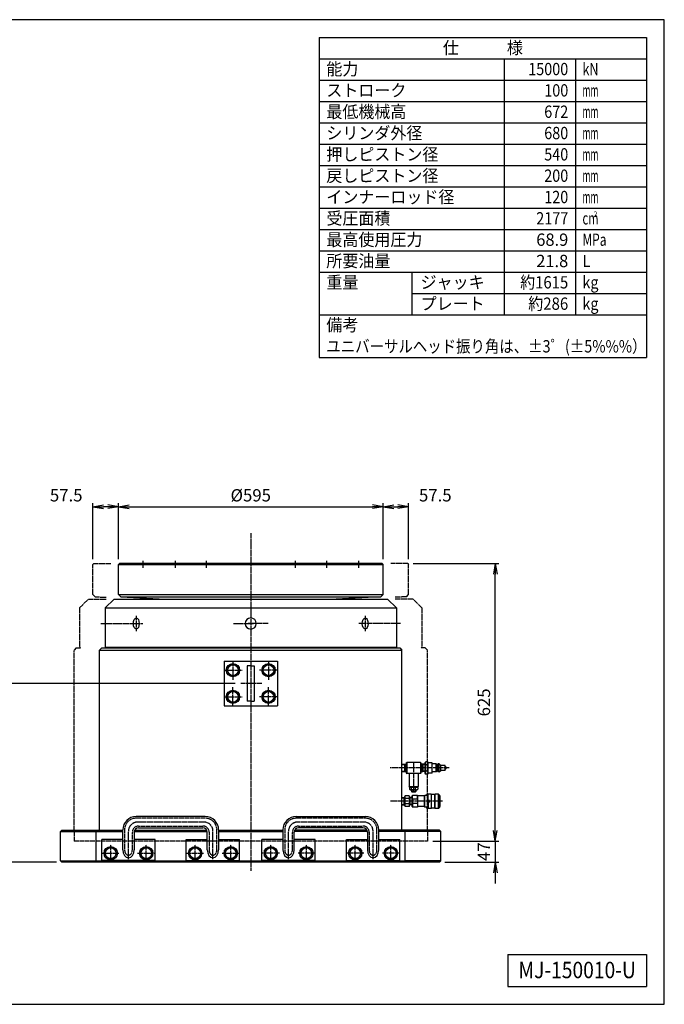
# Model space of a CAD drawing. Extents: x 80 to 3280, y 80 to 2296.
# Drawn here: x 1830 to 3280, y 80 to 2296 of the extents above; entities that cross this region are included whole.
import ezdxf
from ezdxf.enums import TextEntityAlignment as Align

# ---------------------------------------------------------------- set-up
doc = ezdxf.new("R2010")
doc.units = 0
for name, pattern in [('EXLTYPE0', [4, 3, -1]), ('EXLTYPE2', [13, 10, -1, 1, -1]), ('EXLTYPE3', [15, 10, -1, 1, -1, 1, -1])]:
    doc.linetypes.add(name, pattern=pattern)
doc.layers.get('0').update_dxf_attribs({"linetype": 'CONTINUOUS'})
doc.layers.get('DEFPOINTS').update_dxf_attribs({"linetype": 'CONTINUOUS'})
doc.layers.add('図面枠', color=7, linetype='CONTINUOUS')
doc.layers.add('Ｓ_１_１', color=7, linetype='CONTINUOUS')
doc.styles.add('EXCADDIM1', font='msgothic.ttc')
doc.styles.add('EXCADTTF1', font='msgothic.ttc')
doc.styles.get("Standard").update_dxf_attribs({"font": 'monotxt', "bigfont": 'extfont'})
doc.dimstyles.new('ISO-25', dxfattribs={"dimtxt": 2.5, "dimasz": 2.5, "dimexe": 1.25, "dimexo": 0.625, "dimtad": 1, "dimtxsty": 'STANDARD', "dimcen": 2.5, "dimazin": 3, "dimtfac": 1, "dimtmove": 0, "dimatfit": 3})

# ---------------------------------------------------------------- blocks, each defined once
blk = doc.blocks.new('EX_NORM')
at = {"color": 0, "linetype": 'CONTINUOUS'}
for q in [(-1, 0.167), (-1, 0), (-1, -0.167)]:
    blk.add_line((0, 0), q, dxfattribs=at)
blk = doc.blocks.new('*D27')
at = {"layer": 'DEFPOINTS', "color": 0}
for p in [(1800, 802), (2327.3, 802), (1925.5, 400)]:
    blk.add_point(p, dxfattribs=at)
at = {"layer": 'Ｓ_１_１', "color": 2, "linetype": 'CONTINUOUS'}
for p, q in [((2315.3, 802), (1792, 802)), ((1800, 424), (1800, 778)), ((1913.5, 400), (1792, 400))]:
    blk.add_line(p, q, dxfattribs=at)
at = {"layer": 'Ｓ_１_１', "color": 2, "xscale": 24, "yscale": 24, "zscale": 24}
for p, rotation in [((1800, 802), 90), ((1800, 400), 270)]:
    blk.add_blockref('EX_NORM', p, dxfattribs=dict(at, rotation=rotation))
at = {"layer": 'Ｓ_１_１', "color": 2, "insert": (1778, 601), "char_height": 27.7, "attachment_point": 5, "rotation": 90, "style": 'EXCADDIM1'}
blk.add_mtext('402', dxfattribs=at)
blk = doc.blocks.new('*D30')
at = {"layer": 'DEFPOINTS', "color": 0}
for p in [(2647.5, 1200), (2052.5, 1070), (2647.5, 1070)]:
    blk.add_point(p, dxfattribs=at)
at = {"layer": 'Ｓ_１_１', "color": 2, "linetype": 'CONTINUOUS'}
for p, q in [((2052.5, 1082), (2052.5, 1208)), ((2076.5, 1200), (2623.5, 1200)), ((2647.5, 1082), (2647.5, 1208))]:
    blk.add_line(p, q, dxfattribs=at)
at = {"layer": 'Ｓ_１_１', "color": 2, "xscale": 24, "yscale": 24, "zscale": 24, "rotation": 180}
blk.add_blockref('EX_NORM', (2052.5, 1200), dxfattribs=at)
at = {"layer": 'Ｓ_１_１', "color": 2, "xscale": 24, "yscale": 24, "zscale": 24}
blk.add_blockref('EX_NORM', (2647.5, 1200), dxfattribs=at)
at = {"layer": 'Ｓ_１_１', "color": 2, "insert": (2350, 1222), "char_height": 27.7, "attachment_point": 5, "style": 'EXCADDIM1'}
blk.add_mtext('%%c595', dxfattribs=at)
blk = doc.blocks.new('*D31')
at = {"layer": 'DEFPOINTS', "color": 0}
for p in [(1995, 1200), (1995, 1070), (2052.5, 1070)]:
    blk.add_point(p, dxfattribs=at)
at = {"layer": 'Ｓ_１_１', "color": 2, "linetype": 'CONTINUOUS'}
for p, q in [((1995, 1082), (1995, 1208)), ((2028.5, 1200), (2019, 1200)), ((2052.5, 1082), (2052.5, 1208))]:
    blk.add_line(p, q, dxfattribs=at)
at = {"layer": 'Ｓ_１_１', "color": 2, "xscale": 24, "yscale": 24, "zscale": 24, "rotation": 180}
blk.add_blockref('EX_NORM', (1995, 1200), dxfattribs=at)
at = {"layer": 'Ｓ_１_１', "color": 2, "xscale": 24, "yscale": 24, "zscale": 24}
blk.add_blockref('EX_NORM', (2052.5, 1200), dxfattribs=at)
at = {"layer": 'Ｓ_１_１', "color": 2, "insert": (1935, 1222), "char_height": 27.7, "attachment_point": 5, "style": 'EXCADDIM1'}
blk.add_mtext('57.5', dxfattribs=at)
blk = doc.blocks.new('*D32')
at = {"layer": 'DEFPOINTS', "color": 0}
for p in [(2705, 1200), (2647.5, 1070), (2705, 1070)]:
    blk.add_point(p, dxfattribs=at)
at = {"layer": 'Ｓ_１_１', "color": 2, "linetype": 'CONTINUOUS'}
for p, q in [((2647.5, 1082), (2647.5, 1208)), ((2671.5, 1200), (2681, 1200)), ((2705, 1082), (2705, 1208))]:
    blk.add_line(p, q, dxfattribs=at)
at = {"layer": 'Ｓ_１_１', "color": 2, "xscale": 24, "yscale": 24, "zscale": 24, "rotation": 180}
blk.add_blockref('EX_NORM', (2647.5, 1200), dxfattribs=at)
at = {"layer": 'Ｓ_１_１', "color": 2, "xscale": 24, "yscale": 24, "zscale": 24}
blk.add_blockref('EX_NORM', (2705, 1200), dxfattribs=at)
at = {"layer": 'Ｓ_１_１', "color": 2, "insert": (2765, 1222), "char_height": 27.7, "attachment_point": 5, "style": 'EXCADDIM1'}
blk.add_mtext('57.5', dxfattribs=at)
blk = doc.blocks.new('*D33')
at = {"layer": 'DEFPOINTS', "color": 0}
for p in [(2747.5, 447), (2774.5, 400), (2900, 400)]:
    blk.add_point(p, dxfattribs=at)
at = {"layer": 'Ｓ_１_１', "color": 2, "linetype": 'CONTINUOUS'}
for p, q in [((2900, 471), (2900, 495)), ((2759.5, 447), (2908, 447)), ((2900, 447), (2900, 400)), ((2786.5, 400), (2908, 400)), ((2900, 376), (2900, 352))]:
    blk.add_line(p, q, dxfattribs=at)
at = {"layer": 'Ｓ_１_１', "color": 2, "xscale": 24, "yscale": 24, "zscale": 24}
for p, rotation in [((2900, 447), 270), ((2900, 400), 90)]:
    blk.add_blockref('EX_NORM', p, dxfattribs=dict(at, rotation=rotation))
at = {"layer": 'Ｓ_１_１', "color": 2, "insert": (2878, 423.5), "char_height": 27.7, "attachment_point": 5, "rotation": 90, "style": 'EXCADDIM1'}
blk.add_mtext('47', dxfattribs=at)
blk = doc.blocks.new('*D34')
at = {"layer": 'DEFPOINTS', "color": 0}
for p in [(2703, 1072), (2900, 1072), (2747.5, 447)]:
    blk.add_point(p, dxfattribs=at)
at = {"layer": 'Ｓ_１_１', "color": 2, "linetype": 'CONTINUOUS'}
for p, q in [((2715, 1072), (2908, 1072)), ((2900, 471), (2900, 1048)), ((2759.5, 447), (2908, 447))]:
    blk.add_line(p, q, dxfattribs=at)
at = {"layer": 'Ｓ_１_１', "color": 2, "xscale": 24, "yscale": 24, "zscale": 24}
for p, rotation in [((2900, 1072), 90), ((2900, 447), 270)]:
    blk.add_blockref('EX_NORM', p, dxfattribs=dict(at, rotation=rotation))
at = {"layer": 'Ｓ_１_１', "color": 2, "insert": (2878, 759.5), "char_height": 27.7, "attachment_point": 5, "rotation": 90, "style": 'EXCADDIM1'}
blk.add_mtext('625', dxfattribs=at)

msp = doc.modelspace()

# ---------------------------------------------------------------- linework, layer by layer
at = {"layer": '図面枠', "color": 5, "linetype": 'CONTINUOUS'}
for p, q in [((3280, 2296), (80, 2296)), ((3280, 80), (3280, 2296)), ((80, 80), (3280, 80))]:
    msp.add_line(p, q, dxfattribs=at)
at = {"layer": '図面枠', "color": 3, "linetype": 'CONTINUOUS'}
for p, q in [((2504, 2256), (3240, 2256)), ((2504, 2256), (2504, 1536)), ((3240, 2256), (3240, 1536)), ((2504, 2208), (3240, 2208)), ((2504, 1536), (3240, 1536)), ((2928, 192), (2928, 120)), ((2928, 192), (3240, 192)), ((3240, 192), (3240, 120)), ((2928, 120), (3240, 120))]:
    msp.add_line(p, q, dxfattribs=at)
at = {"layer": '図面枠', "color": 2, "linetype": 'CONTINUOUS'}
for p, q in [((2920, 2208), (2920, 1632)), ((3080, 2208), (3080, 1632)), ((2504, 2160), (3240, 2160)), ((2504, 2112), (3240, 2112)), ((2504, 2064), (3240, 2064)), ((2504, 2016), (3240, 2016)), ((2504, 1968), (3240, 1968)), ((2504, 1920), (3240, 1920)), ((2504, 1872), (3240, 1872)), ((2504, 1824), (3240, 1824)), ((2504, 1776), (3240, 1776)), ((2504, 1728), (3240, 1728)), ((2712, 1728), (2712, 1632)), ((2712, 1680), (3240, 1680)), ((2504, 1632), (3240, 1632))]:
    msp.add_line(p, q, dxfattribs=at)
at = {"layer": 'Ｓ_１_１', "color": 1, "linetype": 'EXLTYPE2'}
for p, q in [((2350, 1140.1), (2350, 380.42)), ((2350, 1140.1), (2350, 380.42)), ((2107.5, 1078.3), (2107.5, 1062.1)), ((2180, 1078.3), (2180, 1062.1)), ((2250, 1078.3), (2250, 1062.1)), ((2450, 1078.3), (2450, 1062.1)), ((2520, 1078.3), (2520, 1062.1)), ((2592.5, 1078.3), (2592.5, 1062.1)), ((2092.585, 954.3), (2092.585, 919.5)), ((2607.415, 954.3), (2607.415, 919.5)), ((2012.9, 937), (2107, 937)), ((2311, 937), (2356, 937)), ((2389, 937), (2344, 937)), ((2687.1, 937), (2593, 937)), ((2310, 852.9), (2310, 810.42)), ((2390, 852.9), (2390, 810.42)), ((2290, 832), (2330.5, 832)), ((2410, 832), (2369.5, 832)), ((2374.619, 802), (2327.339, 802)), ((2310, 751.1), (2310, 793.58)), ((2390, 751.1), (2390, 793.58)), ((2290, 772), (2330.5, 772)), ((2410, 772), (2369.5, 772)), ((2716.15, 625.881), (2716.15, 556.989)), ((2795.92, 612), (2663.615, 612)), ((2787.3, 611.704), (2787.3, 611.906)), ((2789.3, 612.104), (2789.3, 611.906)), ((2789.3, 612.005), (2789.3, 611.906)), ((2781.44, 537), (2663.615, 537)), ((2245, 490), (2095, 490)), ((2605, 490), (2455, 490)), ((2075, 406.304), (2075, 470)), ((2265, 406.304), (2265, 470)), ((2435, 406.304), (2435, 470)), ((2625, 406.304), (2625, 470)), ((2035, 401.82), (2035, 439.08)), ((2115, 401.82), (2115, 439.08)), ((2225, 401.82), (2225, 439.08)), ((2305, 401.82), (2305, 439.08)), ((2395, 401.82), (2395, 439.08)), ((2475, 401.82), (2475, 439.08)), ((2585, 401.82), (2585, 439.08)), ((2665, 401.82), (2665, 439.08)), ((2015.56, 420), (2053.54, 420)), ((2095.56, 420), (2133.54, 420)), ((2205.56, 420), (2243.54, 420)), ((2285.56, 420), (2323.54, 420)), ((2414.44, 420), (2376.46, 420)), ((2494.44, 420), (2456.46, 420)), ((2604.44, 420), (2566.46, 420)), ((2684.44, 420), (2646.46, 420))]:
    msp.add_line(p, q, dxfattribs=at)
at = {"layer": 'Ｓ_１_１', "color": 2, "linetype": 'EXLTYPE0'}
for p, q in [((1997, 1072), (1995, 1070)), ((2247.7, 498.7), (2092.3, 498.7)), ((2607.7, 498.7), (2452.3, 498.7)), ((1950.5, 472), (1952.5, 470)), ((1952.5, 470), (1952.5, 447)), ((2066.3, 472.7), (2066.3, 427.5)), ((2083.7, 427.5), (2083.7, 467.3)), ((2097.7, 481.3), (2242.3, 481.3)), ((2256.3, 467.3), (2256.3, 427.5)), ((2273.7, 427.5), (2273.7, 472.7)), ((2426.3, 472.7), (2426.3, 427.5)), ((2443.7, 427.5), (2443.7, 467.3)), ((2457.7, 481.3), (2602.3, 481.3)), ((2616.3, 467.3), (2616.3, 427.5)), ((2633.7, 427.5), (2633.7, 472.7)), ((2749.5, 472), (2747.5, 470)), ((2747.5, 470), (2747.5, 447)), ((2747.5, 447), (1952.5, 447))]:
    msp.add_line(p, q, dxfattribs=at)
at = {"layer": 'Ｓ_１_１', "color": 2, "linetype": 'EXLTYPE3'}
for p, q in [((1995, 1002.528), (1995, 1070)), ((1997, 1072), (2035, 1072)), ((2703, 1072), (2665, 1072)), ((2703, 1072), (2705, 1070)), ((2705, 1002.528), (2705, 1070)), ((1999.993, 997.266), (1995, 1002.528)), ((1999.993, 997.266), (2025, 995.955)), ((2700.007, 997.266), (2675, 995.955)), ((2700.007, 997.266), (2705, 1002.528)), ((1965, 972), (1985, 992)), ((1985, 992), (2025, 992)), ((2715, 992), (2675, 992)), ((2735, 972), (2715, 992)), ((1965, 972), (1965, 884)), ((2735, 972), (2735, 884)), ((1957.5, 882), (1952.5, 877)), ((1952.5, 472), (1952.5, 877)), ((1957.5, 882), (1967, 882)), ((1967, 882), (1965, 884)), ((2733, 882), (2735, 884)), ((2742.5, 882), (2733, 882)), ((2742.5, 882), (2747.5, 877)), ((2747.5, 472), (2747.5, 877))]:
    msp.add_line(p, q, dxfattribs=at)
at = {"layer": 'Ｓ_１_１', "color": 3, "linetype": 'CONTINUOUS'}
for p, q in [((2054.5, 1072), (2052.5, 1070)), ((2052.5, 1002.528), (2052.5, 1070)), ((2052.5, 1070), (2647.5, 1070)), ((2645.5, 1072), (2054.5, 1072)), ((2645.5, 1072), (2647.5, 1070)), ((2647.5, 1002.528), (2647.5, 1070)), ((2057.493, 997.266), (2052.5, 1002.528)), ((2052.5, 1002.528), (2647.5, 1002.528)), ((2057.493, 997.266), (2157.971, 992)), ((2057.493, 997.266), (2642.507, 997.266)), ((2642.507, 997.266), (2542.029, 992)), ((2642.507, 997.266), (2647.5, 1002.528)), ((2022.5, 972), (2042.5, 992)), ((2042.5, 992), (2657.5, 992)), ((2677.5, 972), (2657.5, 992)), ((2022.5, 972), (2022.5, 884)), ((2022.5, 972), (2677.5, 972)), ((2677.5, 972), (2677.5, 884)), ((2015, 882), (2010, 877)), ((2010, 472), (2010, 877)), ((2010, 877), (2690, 877)), ((2015, 882), (2685, 882)), ((2024.5, 882), (2022.5, 884)), ((2022.5, 884), (2677.5, 884)), ((2675.5, 882), (2677.5, 884)), ((2685, 882), (2690, 877)), ((2690, 472), (2690, 877)), ((2290, 852), (2290, 752)), ((2290, 852), (2410, 852)), ((2410, 852), (2410, 752)), ((2342, 842), (2342, 762)), ((2350, 842), (2342, 842)), ((2350, 842), (2358, 842)), ((2358, 842), (2358, 762)), ((2350, 762), (2342, 762)), ((2350, 762), (2358, 762)), ((2290, 752), (2410, 752)), ((2690, 620.331), (2699.65, 620.633)), ((2695.65, 619.652), (2697.217, 620.557)), ((2697.217, 620.557), (2697.217, 603.443)), ((2699.65, 623.5), (2700.65, 624.5)), ((2699.65, 623.5), (2699.65, 612)), ((2700.65, 624.5), (2700.65, 599.5)), ((2731.65, 624.5), (2700.65, 624.5)), ((2731.65, 624.5), (2732.65, 623.5)), ((2731.65, 624.5), (2731.65, 599.5)), ((2732.65, 623.5), (2732.65, 612)), ((2742.3, 620.331), (2732.65, 620.633)), ((2736.65, 619.652), (2735.083, 620.557)), ((2735.083, 620.557), (2735.083, 603.443)), ((2742.3, 623.906), (2743.372, 625.762)), ((2742.3, 599.906), (2742.3, 623.906)), ((2748.228, 625.763), (2743.372, 625.763)), ((2749.3, 623.906), (2748.228, 625.762)), ((2749.3, 599.906), (2749.3, 623.906)), ((2757.8, 623.656), (2749.3, 623.656)), ((2758.3, 623.156), (2757.8, 623.656)), ((2757.8, 600.156), (2757.8, 623.656)), ((2758.3, 600.656), (2758.3, 623.156)), ((2767.3, 620.906), (2758.3, 620.906)), ((2767.3, 602.906), (2767.3, 620.906)), ((2768.8, 619.406), (2767.3, 620.906)), ((2770.3, 619.406), (2771.8, 620.906)), ((2771.8, 602.906), (2771.8, 620.906)), ((2773.8, 620.906), (2771.8, 620.906)), ((2777.3, 617.406), (2773.8, 620.906)), ((2773.8, 602.906), (2773.8, 620.906)), ((2690, 619.475), (2695.65, 619.652)), ((2690, 604.525), (2695.65, 604.348)), ((2690, 603.669), (2699.65, 603.367)), ((2695.65, 619.652), (2695.65, 604.348)), ((2697.217, 603.443), (2695.65, 604.348)), ((2699.65, 612), (2699.65, 600.5)), ((2699.65, 600.5), (2700.65, 599.5)), ((2731.65, 599.5), (2700.65, 599.5)), ((2706.15, 599.5), (2706.15, 570)), ((2726.15, 599.5), (2726.15, 570)), ((2731.65, 599.5), (2732.65, 600.5)), ((2732.65, 612), (2732.65, 600.5)), ((2742.3, 603.669), (2732.65, 603.367)), ((2735.083, 603.443), (2736.65, 604.348)), ((2736.65, 619.652), (2736.65, 604.348)), ((2742.3, 619.475), (2736.65, 619.652)), ((2742.3, 604.525), (2736.65, 604.348)), ((2743.372, 598.05), (2742.3, 599.906)), ((2748.228, 618.835), (2743.372, 618.835)), ((2748.228, 604.978), (2743.372, 604.978)), ((2748.228, 598.05), (2749.3, 599.906)), ((2757.8, 600.156), (2749.3, 600.156)), ((2757.8, 600.156), (2758.3, 600.656)), ((2767.3, 602.906), (2758.3, 602.906)), ((2767.3, 602.906), (2768.8, 604.406)), ((2770.3, 619.406), (2768.8, 619.406)), ((2768.8, 604.406), (2768.8, 619.406)), ((2770.3, 604.406), (2768.8, 604.406)), ((2770.3, 604.406), (2770.3, 619.406)), ((2771.8, 602.906), (2770.3, 604.406)), ((2773.8, 602.906), (2771.8, 602.906)), ((2773.8, 602.906), (2777.3, 606.406)), ((2786.3, 617.406), (2777.3, 617.406)), ((2777.3, 606.406), (2777.3, 617.406)), ((2786.3, 606.406), (2777.3, 606.406)), ((2787.3, 607.406), (2787.3, 616.406)), ((2789.3, 613.406), (2787.3, 615.406)), ((2787.3, 608.406), (2789.3, 610.406)), ((2789.3, 610.406), (2789.3, 613.406)), ((2748.228, 598.05), (2743.372, 598.05)), ((2707.15, 569), (2706.15, 570)), ((2706.15, 570), (2716.15, 570)), ((2708.658, 569), (2706.65, 568)), ((2706.65, 568), (2706.65, 564)), ((2708.658, 563), (2706.65, 564)), ((2707.15, 569), (2716.15, 569)), ((2708.658, 563), (2716.15, 563)), ((2711.15, 563), (2711.15, 558.75)), ((2711.15, 558.75), (2711.9, 558)), ((2711.15, 558.75), (2721.15, 558.75)), ((2711.557, 563.694), (2711.557, 568.306)), ((2711.9, 563), (2711.9, 558)), ((2711.9, 558), (2720.4, 558)), ((2716.15, 570), (2726.15, 570)), ((2716.15, 569), (2725.15, 569)), ((2716.15, 563), (2723.642, 563)), ((2720.4, 563), (2720.4, 558)), ((2720.4, 558), (2721.15, 558.75)), ((2720.743, 563.694), (2720.743, 568.306)), ((2721.15, 563), (2721.15, 558.75)), ((2723.642, 569), (2725.65, 568)), ((2723.642, 563), (2725.65, 564)), ((2726.15, 570), (2725.15, 569)), ((2725.65, 568), (2725.65, 564)), ((2690, 545.331), (2696.362, 545.53)), ((2690, 544.475), (2696.362, 544.674)), ((2696.362, 545.53), (2694.795, 544.625)), ((2694.795, 529.375), (2694.795, 544.625)), ((2696.362, 547.5), (2697.3, 549.125)), ((2696.362, 526.5), (2696.362, 547.5)), ((2706, 549.125), (2697.3, 549.125)), ((2706, 543.062), (2697.3, 543.062)), ((2706.938, 547.5), (2706, 549.125)), ((2706.938, 526.5), (2706.938, 547.5)), ((2706.938, 545.53), (2708.505, 544.625)), ((2713.3, 545.331), (2706.938, 545.53)), ((2713.3, 544.475), (2706.938, 544.674)), ((2708.505, 529.375), (2708.505, 544.625)), ((2713.3, 549), (2713.878, 550)), ((2713.3, 525), (2713.3, 549)), ((2713.877, 542), (2713.877, 550)), ((2725.222, 550), (2713.877, 550)), ((2725.222, 542), (2713.877, 542)), ((2713.877, 532), (2713.877, 524)), ((2725.222, 532), (2713.877, 532)), ((2725.222, 542), (2725.222, 550)), ((2725.222, 532), (2725.222, 524)), ((2725.8, 549), (2725.223, 550)), ((2740.8, 549), (2725.8, 549)), ((2725.8, 525), (2725.8, 549)), ((2740.8, 549), (2741.377, 550)), ((2740.8, 525), (2740.8, 549)), ((2748.3, 550), (2741.377, 550)), ((2741.377, 524), (2741.377, 550)), ((2745.3, 552), (2745.8, 552.5)), ((2745.3, 550), (2745.3, 552)), ((2746.8, 552.5), (2745.8, 552.5)), ((2747.3, 552), (2746.8, 552.5)), ((2747.3, 550), (2747.3, 552)), ((2748.3, 552.5), (2748.8, 553)), ((2748.3, 538.75), (2748.3, 552.5)), ((2751.8, 538.75), (2748.3, 538.75)), ((2748.3, 535.25), (2748.3, 521.5)), ((2751.8, 535.25), (2748.3, 535.25)), ((2748.8, 538.75), (2748.8, 553)), ((2755.8, 553), (2748.8, 553)), ((2748.982, 538.75), (2748.8, 538.855)), ((2748.982, 535.25), (2748.8, 535.145)), ((2748.8, 535.25), (2748.8, 521)), ((2751.8, 535.25), (2751.8, 538.75)), ((2756.3, 552.5), (2755.8, 553)), ((2755.8, 553), (2755.8, 521)), ((2764.3, 552.5), (2756.3, 552.5)), ((2756.3, 521.5), (2756.3, 552.5)), ((2764.3, 552.5), (2764.8, 553)), ((2764.3, 521.5), (2764.3, 552.5)), ((2772.3, 553), (2764.8, 553)), ((2764.8, 521), (2764.8, 553)), ((2775.3, 550), (2772.3, 553)), ((2772.3, 521), (2772.3, 553)), ((2775.3, 524), (2775.3, 550)), ((2775.8, 549), (2775.3, 549)), ((2775.8, 525), (2775.8, 549)), ((2690, 529.525), (2696.362, 529.326)), ((2690, 528.669), (2696.362, 528.47)), ((2696.362, 528.47), (2694.795, 529.375)), ((2696.362, 526.5), (2697.3, 524.875)), ((2706, 530.938), (2697.3, 530.938)), ((2706, 524.875), (2697.3, 524.875)), ((2706.938, 526.5), (2706, 524.875)), ((2713.3, 529.525), (2706.938, 529.326)), ((2706.938, 528.47), (2708.505, 529.375)), ((2713.3, 528.669), (2706.938, 528.47)), ((2713.3, 525), (2713.878, 524)), ((2725.222, 524), (2713.877, 524)), ((2725.8, 525), (2725.223, 524)), ((2740.8, 525), (2725.8, 525)), ((2740.8, 525), (2741.377, 524)), ((2748.3, 524), (2741.377, 524)), ((2745.3, 524), (2745.3, 522)), ((2745.3, 522), (2745.8, 521.5)), ((2746.8, 521.5), (2745.8, 521.5)), ((2747.3, 522), (2746.8, 521.5)), ((2747.3, 524), (2747.3, 522)), ((2748.3, 521.5), (2748.8, 521)), ((2755.8, 521), (2748.8, 521)), ((2756.3, 521.5), (2755.8, 521)), ((2764.3, 521.5), (2756.3, 521.5)), ((2764.3, 521.5), (2764.8, 521)), ((2772.3, 521), (2764.8, 521)), ((2775.3, 524), (2772.3, 521)), ((2775.8, 525), (2775.3, 525)), ((2247.7, 502.7), (2092.3, 502.7)), ((2452.3, 502.7), (2607.7, 502.7)), ((1922.5, 469), (1925.5, 472)), ((1922.5, 403), (1922.5, 469)), ((1922.5, 469), (2062.3, 469)), ((1925.5, 472), (2062.388, 472)), ((2002.5, 400), (2002.5, 472)), ((2062.3, 427.5), (2062.3, 472.7)), ((2087.7, 467.3), (2087.7, 427.5)), ((2087.846, 469), (2252.154, 469)), ((2088.873, 472), (2251.127, 472)), ((2097.7, 477.3), (2242.3, 477.3)), ((2252.3, 427.5), (2252.3, 467.3)), ((2277.612, 472), (2422.3, 472)), ((2277.7, 472.7), (2277.7, 427.5)), ((2277.7, 469), (2422.3, 469)), ((2422.3, 472.7), (2422.3, 427.5)), ((2447.7, 427.5), (2447.7, 467.3)), ((2612.154, 469), (2447.846, 469)), ((2611.127, 472), (2448.873, 472)), ((2602.3, 477.3), (2457.7, 477.3)), ((2612.3, 467.3), (2612.3, 427.5)), ((2774.5, 472), (2637.612, 472)), ((2637.7, 427.5), (2637.7, 472.7)), ((2777.5, 469), (2637.7, 469)), ((2697.5, 400), (2697.5, 472)), ((2777.5, 469), (2774.5, 472)), ((2777.5, 403), (2777.5, 469)), ((2062.3, 451), (2015, 451)), ((2015, 404), (2015, 451)), ((2135, 451), (2087.7, 451)), ((2135, 404), (2135, 451)), ((2205, 404), (2205, 451)), ((2205, 451), (2252.3, 451)), ((2277.7, 451), (2325, 451)), ((2325, 404), (2325, 451)), ((2422.3, 451), (2375, 451)), ((2375, 404), (2375, 451)), ((2495, 451), (2447.7, 451)), ((2495, 404), (2495, 451)), ((2565, 451), (2612.3, 451)), ((2565, 404), (2565, 451)), ((2637.7, 451), (2685, 451)), ((2685, 404), (2685, 451)), ((1922.5, 403), (2002.5, 403)), ((1922.5, 403), (1925.5, 400)), ((2774.5, 400), (1925.5, 400)), ((2002.5, 403), (2697.5, 403)), ((2135, 404), (2015, 404)), ((2205, 404), (2325, 404)), ((2495, 404), (2375, 404)), ((2565, 404), (2685, 404)), ((2777.5, 403), (2697.5, 403)), ((2777.5, 403), (2774.5, 400))]:
    msp.add_line(p, q, dxfattribs=at)
at = {"layer": 'Ｓ_１_１', "color": 3, "linetype": 'CONTINUOUS', "flags": 128}
for points in [[(2323.856, 832), (2316.928, 844), (2303.072, 844), (2296.144, 832), (2303.072, 820), (2316.928, 820), (2323.856, 832)], [(2376.144, 832), (2383.072, 844), (2396.928, 844), (2403.856, 832), (2396.928, 820), (2383.072, 820), (2376.144, 832)], [(2323.856, 772), (2316.928, 760), (2303.072, 760), (2296.144, 772), (2303.072, 784), (2316.928, 784), (2323.856, 772)], [(2376.144, 772), (2383.072, 760), (2396.928, 760), (2403.856, 772), (2396.928, 784), (2383.072, 784), (2376.144, 772)], [(2021.144, 420), (2028.072, 408), (2041.928, 408), (2048.856, 420), (2041.928, 432), (2028.072, 432), (2021.144, 420)], [(2128.856, 420), (2121.928, 408), (2108.072, 408), (2101.144, 420), (2108.072, 432), (2121.928, 432), (2128.856, 420)], [(2238.856, 420), (2231.928, 408), (2218.072, 408), (2211.144, 420), (2218.072, 432), (2231.928, 432), (2238.856, 420)], [(2318.856, 420), (2311.928, 408), (2298.072, 408), (2291.144, 420), (2298.072, 432), (2311.928, 432), (2318.856, 420)], [(2381.144, 420), (2388.072, 408), (2401.928, 408), (2408.856, 420), (2401.928, 432), (2388.072, 432), (2381.144, 420)], [(2461.144, 420), (2468.072, 408), (2481.928, 408), (2488.856, 420), (2481.928, 432), (2468.072, 432), (2461.144, 420)], [(2571.144, 420), (2578.072, 408), (2591.928, 408), (2598.856, 420), (2591.928, 432), (2578.072, 432), (2571.144, 420)], [(2678.856, 420), (2671.928, 408), (2658.072, 408), (2651.144, 420), (2658.072, 432), (2671.928, 432), (2678.856, 420)]]:
    msp.add_lwpolyline(points, dxfattribs=at)
at = {"layer": 'Ｓ_１_１', "color": 3, "linetype": 'CONTINUOUS'}
for centre, radius in [((2310, 832), 15), ((2310, 832), 12), ((2390, 832), 15), ((2390, 832), 12), ((2310, 772), 15), ((2310, 772), 12), ((2390, 772), 15), ((2390, 772), 12), ((2035, 420), 15), ((2035, 420), 12), ((2115, 420), 15), ((2115, 420), 12), ((2225, 420), 15), ((2225, 420), 12), ((2305, 420), 15), ((2305, 420), 12), ((2395, 420), 15), ((2395, 420), 12), ((2475, 420), 15), ((2475, 420), 12), ((2585, 420), 15), ((2585, 420), 12), ((2665, 420), 15), ((2665, 420), 12)]:
    msp.add_circle(centre, radius, dxfattribs=at)
for centre, radius, start, end in [((2350, 937), 12.5, 90, 270), ((2350, 937), 12.5, 270, 90), ((2748.434, 622.298), 6.134, 145.615427, 214.384589), ((2743.166, 622.298), 6.134, 325.615411, 34.384563), ((2765.228, 611.906), 22.928, 162.411883, 197.588177), ((2748.434, 601.514), 6.134, 145.61544, 214.384602), ((2726.372, 611.906), 22.928, 342.411837, 17.588144), ((2743.166, 601.514), 6.134, 325.61548, 34.384631), ((2786.3, 616.406), 1, 0.000025, 90.000003), ((2786.3, 607.406), 1, 270.000022, 0.000025), ((2708.658, 563), 6, 61.097864, 90.000042), ((2708.658, 569), 6, 270.000042, 298.902184), ((2716.15, 553.458), 15.542, 110.665479, 110.66548), ((2716.15, 553.458), 15.542, 72.812632, 107.187368), ((2716.15, 578.542), 15.542, 252.812632, 287.187368), ((2723.642, 563), 6, 89.999992, 118.902144), ((2723.642, 569), 6, 241.097856, 270), ((2716.15, 553.458), 15.542, 69.334516, 69.334524), ((2716.15, 578.542), 15.542, 290.665476, 290.665478), ((2701.729, 546.093), 5.367, 145.615932, 214.38422), ((2716.425, 537), 20.062, 162.412115, 197.588172), ((2701.571, 546.093), 5.367, 325.61578, 34.384068), ((2686.875, 537), 20.062, 342.411828, 17.587885), ((2735.239, 537), 21.939, 166.826535, 193.173474), ((2703.861, 537), 21.939, 346.826526, 13.173474), ((2701.729, 527.907), 5.367, 145.61578, 214.384068), ((2701.571, 527.907), 5.367, 325.615932, 34.38422), ((2092.3, 472.7), 30, 90, 180), ((2247.7, 472.7), 30, 0, 90), ((2452.3, 472.7), 30, 90, 180), ((2607.7, 472.7), 30, 0, 90), ((2097.7, 467.3), 10, 90, 180), ((2242.3, 467.3), 10, 0, 90), ((2457.7, 467.3), 10, 90, 180), ((2602.3, 467.3), 10, 0, 90)]:
    msp.add_arc(centre, radius, start, end, dxfattribs=at)
at = {"layer": 'Ｓ_１_１', "color": 2, "linetype": 'EXLTYPE0'}
for centre, radius, start, end in [((2092.3, 472.7), 26, 90, 180), ((2247.7, 472.7), 26, 0, 90), ((2452.3, 472.7), 26, 90, 180), ((2607.7, 472.7), 26, 0, 90), ((2097.7, 467.3), 14, 90, 180), ((2242.3, 467.3), 14, 0, 90), ((2457.7, 467.3), 14, 90, 180), ((2602.3, 467.3), 14, 0, 90)]:
    msp.add_arc(centre, radius, start, end, dxfattribs=at)
at = {"layer": 'Ｓ_１_１', "color": 1, "linetype": 'EXLTYPE2'}
for centre, start, end in [((2095, 470), 90, 180), ((2245, 470), 0, 90), ((2455, 470), 90, 180), ((2605, 470), 0, 90)]:
    msp.add_arc(centre, 20, start, end, dxfattribs=at)
at = {"layer": 'Ｓ_１_１', "color": 3, "linetype": 'CONTINUOUS'}
for centre in [(2092.585, 937), (2607.415, 937)]:
    msp.add_ellipse(centre, major_axis=(0, -12.5), ratio=0.5198039, dxfattribs=at)
for centre in [(2075, 427.5), (2265, 427.5), (2435, 427.5), (2625, 427.5)]:
    msp.add_ellipse(centre, major_axis=(0, -17.491), ratio=0.72609721, start_param=4.71238898, end_param=7.85398163, dxfattribs=at)
at = {"layer": 'Ｓ_１_１', "color": 2, "linetype": 'EXLTYPE0'}
for centre in [(2075, 427.5), (2265, 427.5), (2435, 427.5), (2625, 427.5)]:
    msp.add_ellipse(centre, major_axis=(0, -11.982), ratio=0.72609721, start_param=4.71238898, end_param=7.85398163, dxfattribs=at)

# ---------------------------------------------------------------- texts
at = {"layer": '図面枠', "color": 4, "linetype": 'CONTINUOUS', "style": 'EXCADTTF1', "width": 0.999231}
for s, height, p, p2 in [('仕\u3000\u3000\u3000様', 27.7032, (2782, 2219.062), (2962, 2219.062)), ('能力', 27.7032, (2520, 2171.062), (2592, 2171.062)), ('15000', 27.7032, (2974, 2171.062), (3064, 2171.062)), ('kN', 27.7032, (3096, 2171.062), (3132, 2171.062)), ('ストローク', 27.7032, (2520, 2123.062), (2700, 2123.062)), ('100', 27.7032, (3010.08, 2123.062), (3064.08, 2123.062)), ('mm', 27.7032, (3096, 2123.062), (3132, 2123.062)), ('最低機械高', 27.7032, (2520, 2075.062), (2700, 2075.062)), ('672', 27.7032, (3010, 2075.062), (3064, 2075.062)), ('mm', 27.7032, (3096, 2075.062), (3132, 2075.062)), ('シリンダ外径', 27.7032, (2520, 2027.062), (2736, 2027.062)), ('680', 27.7032, (3010, 2027.062), (3064, 2027.062)), ('mm', 27.7032, (3096, 2027.062), (3132, 2027.062)), ('押しピストン径', 27.7032, (2520, 1979.062), (2772, 1979.062)), ('540', 27.7032, (3010, 1979.062), (3064, 1979.062)), ('mm', 27.7032, (3096, 1979.062), (3132, 1979.062)), ('戻しピストン径', 27.7032, (2520, 1931.062), (2772, 1931.062)), ('200', 27.7032, (3010, 1931.062), (3064, 1931.062)), ('mm', 27.7032, (3096, 1931.062), (3132, 1931.062)), ('インナーロッド径', 27.7032, (2520, 1883.062), (2808, 1883.062)), ('120', 27.7032, (3010, 1883.062), (3064, 1883.062)), ('mm', 27.7032, (3096, 1883.062), (3132, 1883.062)), ('受圧面積', 27.7032, (2520, 1835.062), (2664, 1835.062)), ('2177', 27.7032, (2992, 1835.062), (3064, 1835.062)), ('2', 12.466, (3121.2, 1852.078), (3129.3, 1852.078)), ('cm', 27.7032, (3096, 1835.062), (3132, 1835.062)), ('最高使用圧力', 27.7032, (2520, 1787.062), (2736, 1787.062)), ('68.9', 27.7032, (2992.08, 1787.062), (3064.08, 1787.062)), ('MPa', 27.7032, (3096, 1787.062), (3150, 1787.062)), ('所要油量', 27.7032, (2520, 1739.062), (2664, 1739.062)), ('21.8', 27.7032, (2992, 1739.062), (3064, 1739.062)), ('L', 27.703, (3096, 1739.062), (3114, 1739.062)), ('重量', 27.7032, (2520, 1691.062), (2592, 1691.062)), ('ジャッキ', 27.7032, (2732, 1691.062), (2876, 1691.062)), ('約1615', 27.7032, (2956, 1691.062), (3064, 1691.062)), ('kg', 27.7032, (3096, 1691.062), (3132, 1691.062)), ('プレート', 27.7032, (2732, 1643.062), (2876, 1643.062)), ('約286', 27.7032, (2974, 1643.062), (3064, 1643.062)), ('kg', 27.7032, (3096, 1643.062), (3132, 1643.062)), ('備考', 27.7032, (2520, 1595.062), (2592, 1595.062)), ('ユニバーサルヘッド振り角は、±3゜(±5%%%）', 27.70323, (2520, 1547.062), (3240, 1547.062)), ('MJ-150010-U', 36.93764, (2952, 138.75), (3216, 138.75))]:
    msp.add_text(s, height=height, dxfattribs=at).set_placement(p, p2, align=Align.FIT)

# ---------------------------------------------------------------- dimensions: what is measured, and where the dimension line sits
at = {"layer": 'Ｓ_１_１', "color": 2, "linetype": 'CONTINUOUS'}
for base, p1, p2, picture, middle in [((1995, 1200), (2052.5, 1070), (1995, 1070), '*D31', (1935, 1222)), ((2705, 1200), (2647.5, 1070), (2705, 1070), '*D32', (2765, 1222))]:
    dim = msp.add_linear_dim(base=base, p1=p1, p2=p2, dimstyle='ISO-25', override={"dimtxt": 27.703233, "dimasz": 24, "dimexe": 8, "dimexo": 12, "dimgap": 0, "dimtad": 1, "dimjust": 2, "dimtih": 0, "dimtoh": 0, "dimdec": 2, "dimzin": 8, "dimlunit": 2, "dimtxsty": 'EXCADDIM1', "dimblk1": 'EX_NORM', "dimblk2": 'EX_NORM', "dimsah": 1, "dimse1": 0, "dimse2": 0, "dimclrd": 2, "dimclre": 2, "dimclrt": 2, "dimtmove": 2}, dxfattribs=at)
    dim.commit()
    dim.dimension.update_dxf_attribs({"geometry": picture, "text_midpoint": middle, "dimtype": 160})
dim = msp.add_linear_dim(base=(2647.5, 1200), p1=(2052.5, 1070), p2=(2647.5, 1070), text='%%c595', dimstyle='ISO-25', override={"dimtxt": 27.703233, "dimasz": 24, "dimexe": 8, "dimexo": 12, "dimgap": 0, "dimtad": 1, "dimjust": 0, "dimtih": 0, "dimtoh": 0, "dimdec": 2, "dimzin": 8, "dimlunit": 2, "dimtxsty": 'EXCADDIM1', "dimblk1": 'EX_NORM', "dimblk2": 'EX_NORM', "dimsah": 1, "dimse1": 0, "dimse2": 0, "dimclrd": 2, "dimclre": 2, "dimclrt": 2, "dimtmove": 2}, dxfattribs=at)
dim.commit()
dim.dimension.update_dxf_attribs({"geometry": '*D30', "text_midpoint": (2350, 1222), "dimtype": 160})
for base, p1, p2, picture, middle in [((2900, 1072), (2747.5, 447), (2703, 1072), '*D34', (2878, 759.5)), ((1800, 802), (1925.5, 400), (2327.339, 802), '*D27', (1778, 601)), ((2900, 400), (2747.5, 447), (2774.5, 400), '*D33', (2878, 423.5))]:
    dim = msp.add_linear_dim(base=base, p1=p1, p2=p2, angle=90, dimstyle='ISO-25', override={"dimtxt": 27.703233, "dimasz": 24, "dimexe": 8, "dimexo": 12, "dimgap": 0, "dimtad": 1, "dimjust": 0, "dimtih": 0, "dimtoh": 0, "dimdec": 2, "dimzin": 8, "dimlunit": 2, "dimtxsty": 'EXCADDIM1', "dimblk1": 'EX_NORM', "dimblk2": 'EX_NORM', "dimsah": 1, "dimse1": 0, "dimse2": 0, "dimclrd": 2, "dimclre": 2, "dimclrt": 2, "dimtmove": 2}, dxfattribs=at)
    dim.commit()
    dim.dimension.update_dxf_attribs({"geometry": picture, "text_midpoint": middle, "dimtype": 160})

doc.saveas('drawing.dxf')
